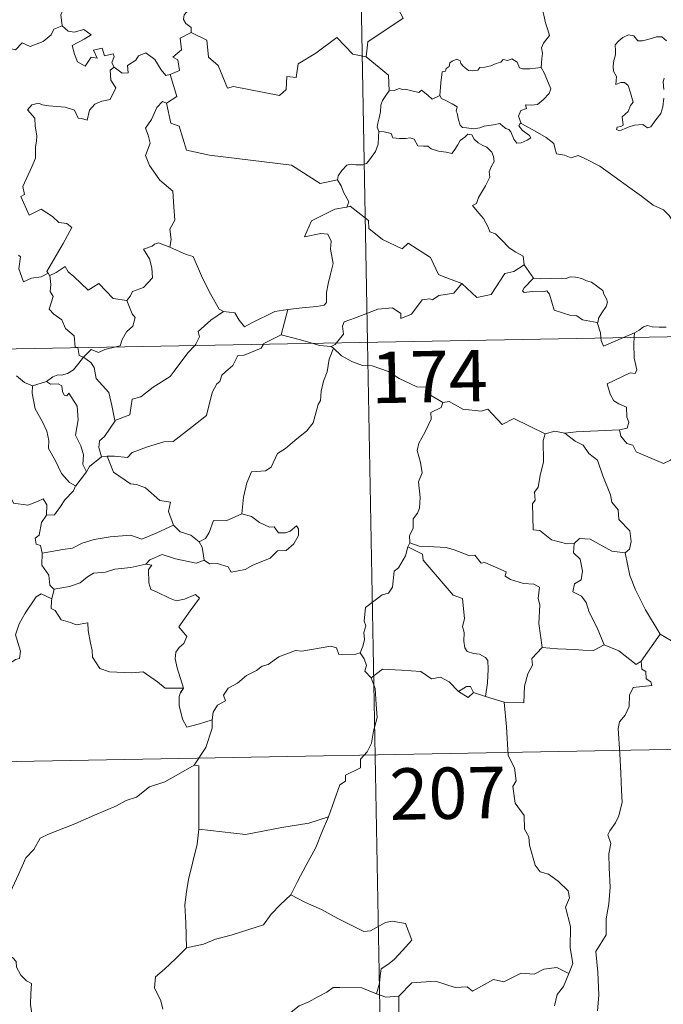
# Model space of a CAD drawing. Extents: x 622622 to 627131, y 789503 to 792555.
# Drawn here: x 623117 to 623211, y 791469 to 791613 of the extents above; entities that cross this region are included whole.
import ezdxf
from ezdxf.enums import TextEntityAlignment as Align

# ---------------------------------------------------------------- set-up
doc = ezdxf.new("R2010")
doc.units = 0
doc.header["$MEASUREMENT"] = 0
doc.layers.add('Nivel 63', color=7, linetype='Continuous')
doc.styles.add('Style-font002', font='font002.shx')

msp = doc.modelspace()

# ---------------------------------------------------------------- linework, layer by layer
at = {"layer": 'Nivel 63', "color": 7, "linetype": 'Continuous', "lineweight": 0}
for p, q in [((623163.07, 791806.893, -0.751), (623167.511, 791566, -0.751)), ((622902.709, 791561.119, -0.751), (623432.307, 791570.881, -0.751)), ((623167.511, 791566, -0.751), (623173.06, 791264.885, -0.751)), ((622903.818, 791500.897, -0.751), (623345.15, 791509.032, -0.751))]:
    msp.add_line(p, q, dxfattribs=at)
at = {"layer": 'Nivel 63', "color": 7, "linetype": 'Continuous', "lineweight": 0, "elevation": -0.751, "flags": 128}
for points in [[(623172.74, 791634.805), (623172.955, 791634.436), (623173.698, 791633.409), (623173.798, 791630.279), (623174.749, 791627.375), (623176.24, 791627.066), (623176.341, 791625.158), (623175.342, 791622.894), (623174.142, 791621.271), (623173.278, 791617.446), (623172.094, 791616.561), (623171.735, 791615.097), (623172.7, 791613.32), (623167.552, 791609.87), (623167.315, 791607.653)], [(623121.749, 791621.433), (623121.847, 791620.522), (623122.849, 791619.383), (623123.769, 791618.861), (623123.363, 791617.806), (623123.984, 791616.639), (623123.382, 791615.156), (623122.786, 791613.795), (623122.952, 791612.198)], [(623192.854, 791606.107), (623192.971, 791607.408), (623193.038, 791608.223), (623192.887, 791608.978), (623193.21, 791609.676), (623194.089, 791610.774), (623193.851, 791611.627), (623193.491, 791612.627), (623193.259, 791613.741), (623192.939, 791614.925), (623192.684, 791615.704), (623192.302, 791616.923), (623191.934, 791617.538), (623192.041, 791618.299), (623192.21, 791618.812), (623192.226, 791618.834)], [(623142.587, 791615.274), (623142.327, 791614.586), (623141.09, 791614.19), (623140.772, 791613.786), (623140.687, 791613.129), (623140.998, 791612.525), (623141.769, 791611.93), (623141.779, 791611.222)], [(623103.759, 791605.723), (623104.903, 791605.496), (623105.474, 791605.784), (623106.27, 791605.023), (623108.857, 791605.925), (623109.502, 791608.257), (623111.786, 791608.191), (623114.661, 791609.082), (623116.178, 791608.668), (623117.135, 791609.725), (623118.284, 791609.19), (623120.199, 791609.908), (623121.355, 791610.888), (623121.744, 791611.722), (623122.952, 791612.198)], [(623122.952, 791612.198), (623123.85, 791611.394), (623124.709, 791611.244), (623126.134, 791611.675), (623127.207, 791610.9), (623126.196, 791610.228), (623124.436, 791609.303), (623124.776, 791608.057), (623125.183, 791606.956), (623126.322, 791606.305), (623127.194, 791607.605), (623128.087, 791607.483), (623127.564, 791608.627), (623128.826, 791608.943), (623129.129, 791607.815), (623130.398, 791608.112), (623130.555, 791607.722), (623130.208, 791606.779), (623130.568, 791606.142), (623130.572, 791606.138)], [(623141.779, 791611.222), (623140.19, 791610.374), (623140.404, 791608.678), (623139.14, 791607.626), (623139.839, 791607.241), (623140.072, 791605.647), (623138.735, 791605.111)], [(623167.315, 791607.653), (623165.4, 791608.073), (623163.065, 791610.509), (623159.987, 791608.21), (623157.421, 791606.659), (623157.092, 791604.638), (623155.757, 791604.81), (623155.638, 791602.887), (623154.663, 791602.03), (623147.979, 791603.335), (623147.109, 791603.077), (623145.739, 791606.425), (623144.323, 791607.61), (623144.066, 791610.115), (623141.779, 791611.222)], [(623211.15, 791609.997), (623210.462, 791610.565), (623209.676, 791610.596), (623208.966, 791610.348), (623207.624, 791609.992), (623206.975, 791610.012), (623206.367, 791610.744), (623205.615, 791610.887), (623204.747, 791610.484), (623204.175, 791610.015), (623203.662, 791609.404), (623203.687, 791608.542), (623203.693, 791607.95), (623203.474, 791607.139), (623203.368, 791606.308), (623203.429, 791605.568), (623203.843, 791604.784), (623203.749, 791603.633), (623204.502, 791603.936), (623205.027, 791603.937), (623205.525, 791603.474), (623205.891, 791602.426), (623206.296, 791601.061), (623205.884, 791600.583), (623205.531, 791599.667), (623204.682, 791598.905), (623204.806, 791597.71), (623204.468, 791597.505), (623203.967, 791597.415), (623203.87, 791597.037), (623204.306, 791596.855), (623205.037, 791597.14), (623205.532, 791597.418), (623206.469, 791597.682), (623207.702, 791597.773), (623208.35, 791597.29), (623208.847, 791597.459), (623209.571, 791598.488), (623210.301, 791599.395), (623210.596, 791600.374), (623210.757, 791601.617)], [(623130.572, 791606.138), (623131.723, 791605.285), (623132.58, 791605.319), (623132.52, 791606.387), (623133.712, 791607.162), (623134.111, 791607.811), (623135.166, 791608.241), (623136.49, 791607.296), (623137.408, 791605.767), (623138.074, 791604.935), (623138.735, 791605.111)], [(623167.315, 791607.653), (623170.591, 791604.987), (623170.662, 791602.688)], [(623178.061, 791602.041), (623178.211, 791603.876), (623178.427, 791605.458), (623178.882, 791605.579), (623179.008, 791605.947), (623179.411, 791606.272), (623179.517, 791606.783), (623179.861, 791607.042), (623180.552, 791607.313), (623181.022, 791607.06), (623181.112, 791606.671), (623181.538, 791606.273), (623182.239, 791605.691), (623182.885, 791605.645), (623183.598, 791605.737), (623183.912, 791606.114), (623184.648, 791606.173), (623185.51, 791606.375), (623186.298, 791606.69), (623186.971, 791606.887), (623187.334, 791607.291), (623188.008, 791607.121), (623188.579, 791607.357), (623189.346, 791606.894), (623189.69, 791606.056), (623190.124, 791605.894), (623191.205, 791605.898), (623192.854, 791606.107)], [(623130.572, 791606.138), (623129.983, 791605.734), (623130.085, 791604.251), (623130.814, 791603.142), (623129.949, 791601.422), (623128.769, 791601.174), (623127.722, 791600.748), (623126.979, 791599.903), (623126.615, 791598.436), (623125.806, 791598.652), (623125.318, 791598.694), (623124.77, 791599.882), (623123.425, 791600.329), (623121.039, 791600.509), (623120.081, 791600.673), (623119.519, 791600.89), (623118.534, 791600.668), (623117.921, 791599.942), (623118.983, 791598.696), (623119.014, 791597.567), (623119.273, 791596.148), (623119.202, 791595.332), (623119.062, 791594.506), (623119.072, 791592.889), (623118.54, 791591.599), (623117.225, 791588.731), (623117.459, 791587.556), (623116.919, 791587.263), (623118.137, 791584.547), (623119.901, 791585.409), (623121.564, 791584.338), (623122.475, 791583.495), (623123.649, 791583.346), (623124.364, 791582.772), (623123.13, 791580.439), (623120.756, 791576.324), (623120.908, 791576.09)], [(623192.854, 791606.107), (623193.281, 791605.334), (623193.932, 791603.816), (623194.278, 791602.995), (623194.043, 791602.298), (623193.213, 791601.461), (623192.299, 791600.686), (623191.465, 791600.595), (623190.58, 791600.652), (623190.694, 791600.131), (623189.873, 791599.846), (623189.551, 791598.982), (623189.94, 791597.958)], [(623138.735, 791605.111), (623139.717, 791601.881), (623138.174, 791600.916)], [(623210.758, 791602.885), (623210.666, 791603.993), (623210.789, 791604.571)], [(623170.662, 791602.688), (623170.29, 791602.18), (623169.729, 791601.311), (623169.446, 791600.623), (623169.409, 791599.654), (623169.232, 791598.783), (623169.029, 791597.987), (623168.904, 791597.41), (623169.153, 791596.758)], [(623178.061, 791602.041), (623176.971, 791601.495), (623176.314, 791602.063), (623175.399, 791602.776), (623174.99, 791602.467), (623173.977, 791602.72), (623173.037, 791602.952), (623172.57, 791602.879), (623172.177, 791603.034), (623171.396, 791602.751), (623170.678, 791602.71), (623170.662, 791602.688)], [(623189.94, 791597.958), (623189.853, 791598.011), (623189.609, 791597.574), (623190.155, 791596.925), (623191.134, 791596.195), (623191.34, 791595.825), (623190.836, 791595.52), (623189.931, 791595.119), (623189.292, 791595.083), (623188.891, 791595.639), (623188.427, 791596.716), (623188.156, 791597.058), (623187.694, 791597.188), (623187.247, 791597.523), (623186.809, 791597.929), (623185.897, 791597.747), (623184.548, 791597.56), (623183.895, 791597.312), (623182.963, 791597.146), (623181.969, 791597.317), (623181.355, 791597.327), (623181.058, 791597.699), (623180.805, 791598.49), (623180.61, 791599.428), (623180.439, 791599.752), (623180.61, 791600.372), (623179.877, 791600.822), (623178.87, 791601.327), (623178.305, 791601.582), (623178.061, 791602.041)], [(623138.174, 791600.916), (623137.609, 791601.139), (623136.8, 791600.282), (623136.018, 791598.508), (623135.145, 791597.272), (623135.511, 791596.226), (623135.813, 791595.04), (623135.128, 791593.284), (623135.719, 791591.802), (623137.218, 791589.66), (623139.129, 791588.067), (623139.281, 791585.783), (623139.417, 791583.811), (623138.678, 791582.486), (623138.858, 791581.02), (623138.678, 791579.885), (623138.691, 791579.874)], [(623138.174, 791600.916), (623138.831, 791597.979), (623140.042, 791597.549), (623141.089, 791594.022), (623144.464, 791593.303), (623156.408, 791591.876), (623160.622, 791589.168), (623163.151, 791589.71)], [(623213.33, 791581.995), (623212.71, 791582.659), (623211.545, 791584.487), (623210.726, 791585.313), (623209.206, 791586.013), (623207.475, 791587.313), (623205.775, 791588.532), (623203.486, 791590.201), (623201.399, 791591.71), (623199.241, 791592.818), (623198.247, 791593.267), (623197.24, 791592.93), (623196.247, 791593.302), (623195.114, 791593.513), (623194.826, 791594.402), (623194.716, 791595.001), (623193.582, 791595.874), (623191.653, 791597.013), (623189.94, 791597.958)], [(623169.153, 791596.758), (623169.13, 791595.975), (623169.065, 791594.915), (623168.682, 791593.84), (623167.823, 791592.611), (623167.388, 791592.085), (623166.859, 791591.905), (623165.814, 791591.918), (623165.154, 791592.015), (623164.489, 791591.874), (623163.759, 791591.082), (623163.247, 791590.285), (623163.151, 791589.71)], [(623169.153, 791596.758), (623169.951, 791596.719), (623170.96, 791596.472), (623171.204, 791595.853), (623172.179, 791595.742), (623173.099, 791595.741), (623173.761, 791595.853), (623174.34, 791595.66), (623174.885, 791594.66), (623175.694, 791594.641), (623176.299, 791594.622), (623176.79, 791594.24), (623177.9, 791593.886), (623179.019, 791593.766), (623179.799, 791593.552), (623180.186, 791593.996), (623180.717, 791594.837), (623181.058, 791595.44), (623181.695, 791595.949), (623182.16, 791596.374), (623182.74, 791596.267), (623183.095, 791595.663), (623183.683, 791595.104), (623184.368, 791594.74), (623184.946, 791594.503), (623185.669, 791593.736), (623185.923, 791593.101), (623185.983, 791592.377), (623185.581, 791591.607), (623185.288, 791590.868), (623185.385, 791590.116), (623184.738, 791588.821), (623183.71, 791587.139), (623183.416, 791586.275), (623182.852, 791585.967)], [(623163.151, 791589.71), (623163.663, 791588.845), (623164.023, 791587.905), (623164.77, 791586.504), (623164.483, 791585.732)], [(623164.483, 791585.732), (623164.445, 791585.722), (623162.765, 791585.413), (623159.362, 791583.715), (623158.308, 791581.401), (623160.713, 791581.899), (623161.723, 791581.801), (623162.218, 791580.755), (623162.117, 791579.601), (623162.498, 791577.499), (623162.109, 791575.925), (623161.788, 791574.542), (623161.53, 791573.255), (623161.535, 791571.787), (623161.19, 791571.4), (623160.105, 791571.213), (623157.961, 791571.05), (623155.877, 791570.806)], [(623181.277, 791574.567), (623178.543, 791575.577), (623177.887, 791575.879), (623176.71, 791578.385), (623173.447, 791580.465), (623172.554, 791579.659), (623169.723, 791580.992), (623167.694, 791582.626), (623167.644, 791583.763), (623164.985, 791585.865), (623164.483, 791585.732)], [(623182.852, 791585.967), (623183.748, 791584.866), (623184.436, 791584.068), (623185.121, 791582.791), (623185.343, 791582.131), (623186.17, 791581.833), (623186.998, 791580.979), (623188.199, 791579.809), (623189.153, 791579.131), (623190.224, 791578.569), (623190.371, 791577.313)], [(623138.691, 791579.874), (623137.027, 791580.526), (623136.427, 791580.305), (623136.103, 791580.041), (623134.825, 791579.594), (623135.719, 791578.166), (623136.057, 791576.842), (623136.145, 791575.429), (623134.844, 791573.997), (623133.219, 791573.396), (623132.957, 791572.76), (623132.406, 791572.075)], [(623138.691, 791579.874), (623141.052, 791578.796), (623142.101, 791578.503), (623143.442, 791575.354), (623144.673, 791572.969), (623145.876, 791570.82), (623146.532, 791570.5)], [(623120.908, 791576.09), (623119.885, 791575.57), (623118.494, 791575.348), (623117.305, 791574.814), (623116.636, 791576.72), (623116.894, 791578.473), (623116.583, 791578.712)], [(623121.162, 791575.768), (623122.101, 791576.17), (623123.396, 791577.048), (623123.827, 791576.259), (623124.662, 791575.618), (623126.755, 791573.618), (623128.34, 791574.565), (623130.412, 791572.406), (623132.406, 791572.075)], [(623181.277, 791574.567), (623183.487, 791572.556), (623185.545, 791572.996), (623187.569, 791576.034), (623188.886, 791576.353), (623190.371, 791577.313)], [(623190.371, 791577.313), (623191.741, 791575.366)], [(623120.908, 791576.09), (623121.128, 791575.751), (623121.162, 791575.768)], [(623121.162, 791575.768), (623121.333, 791574.456), (623121.218, 791573.394), (623121.648, 791572.664), (623121.069, 791570.834), (623121.738, 791570.084), (623122.906, 791569.293), (623123.458, 791568.011), (623124.734, 791566.947), (623124.882, 791565.269), (623125.246, 791565.259), (623125.254, 791565.221)], [(623191.741, 791575.366), (623192.741, 791575.242), (623194.279, 791575.314), (623195.817, 791575.344), (623196.517, 791575.288), (623197.106, 791575.563), (623197.872, 791575.483), (623198.793, 791575.325), (623199.477, 791574.991), (623200.203, 791574.758), (623201.105, 791574.095), (623201.839, 791573.557), (623201.996, 791573.038), (623202.374, 791572.333), (623202.541, 791571.834), (623202.331, 791571.241), (623201.787, 791570.445), (623201.212, 791569.507), (623201.157, 791568.994), (623201.006, 791568.878)], [(623163.013, 791565.917), (623163.995, 791567.194), (623163.877, 791568.365), (623164.123, 791568.991), (623165.743, 791569.572), (623169.04, 791570.811), (623171.176, 791571.003), (623172.366, 791570.201), (623172.393, 791569.492), (623173.95, 791570.089), (623175.494, 791572.211), (623176.607, 791572.333), (623177.01, 791572.206), (623177.938, 791572.828), (623180.097, 791573.166), (623181.277, 791574.567)], [(623191.741, 791575.366), (623190.387, 791573.956), (623190.123, 791573.488), (623190.383, 791573.247), (623191.535, 791573.415), (623193.097, 791573.355), (623193.661, 791573.53), (623194.086, 791573.041), (623194.776, 791570.667), (623197.203, 791569.895), (623198.072, 791569.876), (623198.863, 791569.273), (623201.006, 791568.878)], [(623132.406, 791572.075), (623133.167, 791570.136), (623133.631, 791569.601), (623133.297, 791568.349), (623132.365, 791567.528), (623131.731, 791566.395), (623131.422, 791565.464), (623130.79, 791565.323)], [(623142.324, 791565.534), (623142.483, 791565.704), (623143.011, 791566.776), (623142.822, 791567.555), (623144.676, 791569.208), (623146.532, 791570.5)], [(623146.532, 791570.5), (623148.181, 791570.29), (623148.777, 791569.24), (623149.571, 791568.235), (623150.659, 791568.839), (623153.979, 791570.481), (623155.877, 791570.806)], [(623155.877, 791570.806), (623154.943, 791567.106)], [(623201.006, 791568.878), (623201.511, 791567.377), (623201.58, 791566.629)], [(623206.494, 791567.385), (623207.132, 791567.757), (623207.765, 791568.25), (623208.384, 791568.426), (623209.069, 791568.272), (623210.088, 791568.201), (623211.115, 791568.216)], [(623154.943, 791567.106), (623152.409, 791565.803), (623152.36, 791565.72)], [(623159.467, 791565.851), (623157.544, 791566.409), (623154.943, 791567.106)], [(623204.871, 791566.689), (623206.494, 791567.385)], [(623206.494, 791567.385), (623206.447, 791566.719)], [(623130.79, 791565.323), (623129.192, 791564.966), (623128.257, 791564.53), (623127.221, 791564.969), (623126.098, 791563.839)], [(623152.36, 791565.72), (623152.027, 791565.134), (623149.521, 791564.107), (623148.582, 791564.056), (623147.892, 791562.607), (623146.862, 791561.754), (623146.274, 791561.195), (623145.983, 791560.279), (623145.533, 791559.918), (623144.877, 791558.666), (623144.024, 791555.324), (623141.971, 791553.712), (623139.186, 791551.513), (623137.816, 791551.487), (623135.422, 791550.739), (623133.191, 791549.914), (623132.525, 791549.185), (623130.606, 791549.398), (623129.558, 791549.367)], [(623130.677, 791554.588), (623132.857, 791555.399), (623133.029, 791556.701), (623133.163, 791557.692), (623134.442, 791558.018), (623136.228, 791559.424), (623138.715, 791561), (623139.326, 791561.798), (623141.316, 791564.448), (623142.324, 791565.534)], [(623162.211, 791565.384), (623160.511, 791565.549), (623159.467, 791565.851)], [(623162.211, 791565.384), (623162.822, 791565.67), (623163.013, 791565.917)], [(623162.567, 791565.156), (623162.211, 791565.384)], [(623201.58, 791566.629), (623201.615, 791566.248), (623201.971, 791565.441), (623204.871, 791566.689)], [(623206.447, 791566.719), (623206.389, 791565.83), (623206.439, 791563.688), (623206.825, 791561.958), (623206.574, 791561.46), (623205.862, 791561.519), (623202.479, 791559.933), (623202.912, 791558.445), (623203.448, 791557.459), (623204.177, 791556.993), (623205.299, 791556.543), (623205.357, 791555.045), (623205.631, 791554.359), (623205.415, 791553.457), (623204.295, 791553.228)], [(623125.254, 791565.221), (623125.466, 791564.046), (623126.098, 791563.839)], [(623162.567, 791565.156), (623161.904, 791563.516), (623161.627, 791561.676), (623161.115, 791560.303), (623160.757, 791558.859), (623160.683, 791557.507), (623160.306, 791556.929), (623159.577, 791554.259), (623158.671, 791553.052), (623156.904, 791551.654), (623155.574, 791550.513), (623154.399, 791549.765), (623153.463, 791547.789), (623152.626, 791547.219), (623150.582, 791547.073), (623149.914, 791545.468), (623149.446, 791543.369), (623149.178, 791540.974)], [(623178.489, 791557.193), (623176.489, 791558.408), (623176.164, 791559.457), (623174.71, 791559.506), (623172.149, 791560.714), (623170.56, 791561.711), (623168.196, 791562.545), (623166.797, 791562.626), (623165.317, 791563.142), (623163.7, 791564.042), (623162.567, 791565.156)], [(623126.098, 791563.839), (623125.393, 791562.954), (623124.635, 791561.987), (623123.763, 791561.444), (623122.885, 791561.182), (623122.336, 791561.266), (623121.596, 791560.948), (623120.703, 791560.269)], [(623130.677, 791554.588), (623130.196, 791556.787), (623129.798, 791558.655), (623127.916, 791560.726), (623127.648, 791562.318), (623127.165, 791563.036), (623126.098, 791563.839)], [(623116.31, 791561.087), (623117.488, 791560.113), (623118.638, 791559.634)], [(623118.638, 791559.634), (623118.594, 791558.588), (623119.006, 791556.305), (623120.106, 791554.377), (623120.739, 791553.015), (623121.04, 791551.638), (623120.957, 791550.477), (623121.977, 791548.68), (623122.879, 791546.836), (623124.023, 791545.53), (623124.935, 791545.038)], [(623118.638, 791559.634), (623120.703, 791560.269)], [(623120.703, 791560.269), (623121.274, 791559.893), (623122.373, 791559.922), (623122.942, 791559.638), (623123.013, 791558.81), (623123.243, 791558.255), (623123.656, 791558.183), (623123.939, 791558.556), (623125.182, 791556.692), (623125.281, 791554.655), (623124.92, 791552.464), (623125.71, 791550.884), (623126.099, 791549.577), (623126.009, 791548.15), (623126.53, 791547.068)], [(623178.489, 791557.193), (623178.286, 791556.502), (623176.762, 791555.736), (623176.83, 791554.781), (623175.871, 791552.806), (623174.983, 791551.29), (623174.777, 791550.199), (623175.272, 791548.436), (623175.504, 791546.927), (623174.95, 791545.617), (623175.184, 791543.32), (623175.092, 791541.802), (623174.809, 791541.067), (623174.181, 791540.242), (623174.203, 791538.82), (623173.641, 791537.794), (623173.693, 791536.719)], [(623193.458, 791552.64), (623188.845, 791554.897), (623187.176, 791553.977), (623185.071, 791556.234), (623184.081, 791555.958), (623181.44, 791556.243), (623179.449, 791557.332), (623178.489, 791557.193)], [(623128.732, 791549.261), (623128.298, 791550.624), (623128.433, 791551.589), (623129.164, 791552.26), (623130.686, 791554.542), (623130.677, 791554.588)], [(623193.458, 791552.64), (623193.169, 791551.679), (623193.212, 791548.53), (623192.685, 791546.544), (623192.413, 791544.827), (623191.9, 791544.137), (623191.961, 791542.95), (623191.61, 791542.435), (623191.683, 791538.609), (623192.661, 791538.525), (623194.36, 791537.173), (623196.584, 791536.584), (623197.653, 791536.644)], [(623196.307, 791552.751), (623194.851, 791553.044), (623193.458, 791552.64)], [(623204.295, 791553.228), (623201.113, 791553.061), (623197.966, 791552.911), (623196.307, 791552.751)], [(623196.307, 791552.751), (623197.792, 791551.574), (623198.973, 791551.004), (623199.817, 791549.776), (623201.068, 791548.787), (623201.828, 791546.507), (623202.985, 791543.712), (623203.165, 791542.648), (623204.087, 791541.547), (623204.177, 791540.148), (623205.809, 791538.472), (623205.997, 791536.927), (623205.754, 791535.799), (623205.111, 791535.281)], [(623212.583, 791549.682), (623211.721, 791548.812), (623210.71, 791548.319), (623206.735, 791550.007), (623206.233, 791551.004), (623205.354, 791551.221), (623204.475, 791552.272), (623204.295, 791553.228)], [(623128.732, 791549.261), (623126.976, 791547.885), (623126.53, 791547.068)], [(623129.558, 791549.367), (623128.732, 791549.261)], [(623139.233, 791539.313), (623138.485, 791541.282), (623138.782, 791542.669), (623137.196, 791542.926), (623135.152, 791544.758), (623133.811, 791545.247), (623132.915, 791545.314), (623130.442, 791547.041), (623129.558, 791549.367)], [(623126.53, 791547.068), (623124.94, 791545.056), (623124.935, 791545.038)], [(623102.304, 791545.94), (623103.805, 791545.717), (623105.281, 791545.049), (623105.922, 791545.716), (623106.747, 791545.466), (623108.636, 791546.028), (623109.882, 791543.978), (623111.56, 791544.237), (623112.06, 791544.698), (623113.637, 791543.865), (623115.463, 791543.33), (623115.892, 791542.534), (623117.961, 791542.215), (623119.356, 791542.751), (623120.192, 791543.148), (623120.733, 791542.248), (623120.683, 791540.775)], [(623124.935, 791545.038), (623124.62, 791544.325), (623123.345, 791543.015)], [(623123.345, 791543.015), (623122.703, 791542.015), (623121.864, 791540.812), (623120.683, 791540.775)], [(623149.178, 791540.974), (623146.908, 791539.956), (623145.053, 791539.979), (623144.436, 791538.241), (623143.867, 791537.343), (623142.95, 791536.878)], [(623150.577, 791540.55), (623149.178, 791540.974)], [(623120.683, 791540.775), (623119.966, 791539.676), (623119.603, 791537.84), (623119.022, 791537.383), (623119.173, 791536.545), (623119.824, 791536.329), (623120.035, 791535.211)], [(623143.684, 791534.204), (623144.449, 791533.671), (623145.608, 791533.707), (623147.195, 791533.204), (623147.637, 791532.452), (623149.647, 791532.818), (623150.788, 791533.476), (623153.313, 791534.476), (623154.363, 791535.553), (623155.668, 791535.62), (623156.785, 791536.574), (623157.458, 791537.789), (623157.43, 791538.783), (623157.145, 791539.187), (623156.25, 791538.429), (623155.563, 791538.172), (623154.538, 791538.202), (623153.906, 791539.056), (623153.22, 791539.029), (623151.744, 791539.677), (623150.577, 791540.55)], [(623120.035, 791535.211), (623123.068, 791535.749), (623124.476, 791535.953), (623125.907, 791536.678), (623127.642, 791537.207), (623129.983, 791537.577), (623132.919, 791537.854), (623134.61, 791537.252), (623136.762, 791538.187), (623139.233, 791539.313)], [(623139.233, 791539.313), (623140.202, 791538.338), (623141.73, 791537.819), (623142.95, 791536.878)], [(623142.95, 791536.878), (623143.372, 791536.113), (623143.684, 791534.204)], [(623173.693, 791536.719), (623173.419, 791536.154)], [(623193.001, 791521.45), (623192.534, 791524.951), (623192.674, 791527.659), (623192.41, 791528.581), (623192.602, 791530.231), (623191.77, 791530.711), (623190.295, 791530.782), (623188.392, 791531.389), (623187.591, 791531.868), (623187.733, 791532.509), (623184.653, 791533.876), (623184.114, 791533.738), (623183.2, 791534.924), (623182.316, 791534.863), (623180.16, 791535.716), (623178.996, 791536.024), (623176.39, 791536.186), (623175.034, 791536.231), (623173.693, 791536.719)], [(623197.653, 791536.644), (623197.562, 791535.241), (623198.528, 791534.346), (623198.862, 791532.592), (623198.675, 791531.339), (623197.713, 791530.753), (623197.476, 791529.579), (623198.726, 791528.958), (623199.402, 791528.031), (623199.876, 791526.603), (623201.013, 791524.331), (623202.044, 791521.839)], [(623197.653, 791536.644), (623198.452, 791537.337), (623200.007, 791537.246), (623203.168, 791535.51), (623205.111, 791535.281)], [(623120.035, 791535.211), (623119.98, 791533.459), (623121.038, 791532.008), (623121.146, 791530.521), (623121.769, 791529.959), (623121.811, 791529.968)], [(623173.419, 791536.154), (623173.083, 791534.822), (623172.039, 791533.063), (623171.396, 791532.574), (623171.175, 791530.231), (623170.559, 791529.399), (623169.644, 791529.149), (623167.247, 791527.281), (623167.047, 791525.301), (623167.285, 791524.618), (623166.961, 791523.614), (623167.059, 791522.592), (623166.816, 791521.598), (623166.428, 791520.691)], [(623173.419, 791536.154), (623175.532, 791535.063), (623175.627, 791534.209), (623180.018, 791529.088), (623181.394, 791528.582), (623181.652, 791525.627), (623181.358, 791524.513), (623181.606, 791523.639), (623181.549, 791522.381), (623181.707, 791521.378), (623182.059, 791520.854), (623182.977, 791520.577), (623183.87, 791520.456), (623184.731, 791519.974), (623185.067, 791519.534), (623185.14, 791518.281), (623185.024, 791516.283), (623184.75, 791514.314)], [(623205.111, 791535.281), (623205.784, 791531.958), (623206.623, 791529.865), (623208.056, 791526.931), (623210.239, 791523.403)], [(623143.684, 791534.204), (623142.541, 791533.742), (623139.52, 791534.371), (623137.556, 791535.043), (623135.753, 791534.259), (623135.17, 791533.59)], [(623121.811, 791529.968), (623124.021, 791530.327), (623125.599, 791530.874), (623126.688, 791531.769), (623127.548, 791532.288), (623129.269, 791532.437), (623130.63, 791532.871), (623132.994, 791533.11), (623135.17, 791533.59)], [(623135.17, 791533.59), (623136.048, 791533.482), (623135.553, 791532.819), (623135.624, 791530.885), (623135.889, 791529.888), (623136.832, 791529.54), (623138.627, 791528.661), (623139.612, 791528.263), (623140.841, 791528.485), (623142.433, 791529.186), (623142.994, 791528.649), (623141.649, 791526.817), (623139.985, 791524.446), (623141.176, 791523.046), (623140.707, 791522.018), (623140.061, 791521.446), (623139.569, 791520.755), (623139.461, 791519.775), (623139.755, 791518.467), (623140.67, 791515.502), (623140.264, 791514.883), (623140.253, 791514.853)], [(623121.811, 791529.968), (623121.464, 791528.53)], [(623102.321, 791515.273), (623102.352, 791516.287), (623102.903, 791516.825), (623104.092, 791516.6), (623105.395, 791516.582), (623107.002, 791516.399), (623108.95, 791516.227), (623110.253, 791515.225), (623111.481, 791515.197), (623112.667, 791515.58), (623113.244, 791516.478), (623113.464, 791517.38), (623114.889, 791518.797), (623116.137, 791519.672), (623116.723, 791519.848), (623116.872, 791520.89), (623116.182, 791523.303), (623116.694, 791524.911), (623117.595, 791526.436), (623119.168, 791528.829), (623119.905, 791529.273), (623121.464, 791528.53)], [(623121.464, 791528.53), (623121.402, 791528.263), (623121.369, 791527.149), (623121.963, 791526.832), (623122.828, 791525.484), (623124.209, 791525.097), (623124.99, 791524.758), (623126.717, 791525.027), (623126.784, 791523.92), (623127.122, 791522.094), (623127.364, 791521.009), (623127.374, 791520.053), (623128.46, 791518.386), (623129.882, 791517.916), (623133.135, 791517.768), (623134.793, 791517.898), (623136.863, 791516.447), (623138.001, 791515.53), (623140.67, 791515.502), (623140.253, 791514.853)], [(623210.239, 791523.403), (623207.434, 791519.452)], [(623220.131, 791516.024), (623220.093, 791518.572), (623220.877, 791518.726), (623219.687, 791520.105), (623218.276, 791521.157), (623216.47, 791521.823), (623215.447, 791522.204), (623213.084, 791522.022), (623211.85, 791522.438), (623210.239, 791523.403)], [(623144.834, 791510.902), (623144.998, 791512.028), (623145.627, 791513.046), (623146.786, 791513.637), (623146.532, 791514.504), (623147.169, 791515.511), (623148.539, 791516.254), (623149.878, 791517.371), (623151.336, 791518.098), (623152.132, 791518.736), (623153.007, 791518.984), (623154.601, 791520.065), (623156.998, 791520.996), (623157.952, 791520.898), (623162.177, 791521.639), (623162.988, 791521.385), (623163.353, 791520.421), (623165.805, 791520.479), (623166.428, 791520.691)], [(623193.001, 791521.45), (623191.514, 791519.839), (623191.574, 791518.864), (623190.902, 791517.602), (623190.433, 791515.81), (623190.323, 791513.382), (623187.479, 791513.483)], [(623202.044, 791521.839), (623200.511, 791521.007), (623198.918, 791521.033), (623197.772, 791521.177), (623195.218, 791521.271), (623193.001, 791521.45)], [(623207.434, 791519.452), (623206.714, 791518.979), (623204.207, 791520.951), (623202.044, 791521.839)], [(623166.428, 791520.691), (623167.023, 791519.797), (623167.386, 791518.821), (623167.106, 791518.009), (623168.064, 791517.034)], [(623207.434, 791519.452), (623207.547, 791518.297), (623208.103, 791517.944), (623208.194, 791516.872), (623208.865, 791516.445), (623209.011, 791515.911), (623206.276, 791515.606), (623205.73, 791514.494), (623205.707, 791512.822), (623205.132, 791511.581), (623204.303, 791510.575), (623204.093, 791509.614), (623204.348, 791505.945), (623204.49, 791503.119), (623204.579, 791500.569), (623204.693, 791498.876), (623204.202, 791496.875), (623203.704, 791495.861), (623202.88, 791494.699), (623202.599, 791494.089), (623203.011, 791492.823), (623202.705, 791491.347), (623202.784, 791489.294), (623202.934, 791486.475), (623202.74, 791484.032), (623202.316, 791481.847), (623202.32, 791479.487), (623200.814, 791477.057), (623201.141, 791474.058), (623201.264, 791470.696), (623201.065, 791468.4)], [(623180.811, 791515.041), (623179.448, 791516.412), (623178.179, 791517.119), (623176.834, 791516.878), (623175.283, 791517.927), (623172.496, 791518.117), (623169.715, 791518.293), (623168.064, 791517.034)], [(623168.064, 791517.034), (623168.645, 791515.463), (623168.762, 791513.141), (623168.922, 791511.241), (623168.374, 791509.218), (623168.091, 791507.488), (623167.493, 791506.202), (623166.485, 791505.125), (623166.473, 791503.88), (623164.327, 791502.802), (623164.31, 791501.956), (623163.462, 791501.419), (623161.803, 791496.747)], [(623182.963, 791514.887), (623182.526, 791515.763), (623181.98, 791515.739), (623180.811, 791515.041)], [(623182.963, 791514.887), (623182.201, 791514.141), (623180.811, 791515.041)], [(623140.253, 791514.853), (623140.023, 791514.281), (623140.054, 791512.981), (623140.53, 791510.991), (623141.152, 791509.838), (623143.014, 791510.292), (623144.834, 791510.902)], [(623184.75, 791514.314), (623182.963, 791514.887)], [(623187.479, 791513.483), (623184.75, 791514.314)], [(623196.907, 791473.857), (623197.494, 791475.343), (623197.104, 791477.589), (623197.124, 791480.71), (623196.397, 791483.52), (623196.973, 791484.896), (623196.775, 791485.925), (623195.317, 791487.336), (623193.918, 791488.379), (623192.73, 791488.699), (623191.991, 791489.69), (623191.134, 791492.583), (623191.052, 791493.801), (623190.447, 791494.951), (623190.399, 791496.911), (623189.059, 791498.713), (623188.729, 791501.172), (623189.191, 791501.985), (623188.944, 791503.899), (623188.062, 791505.698), (623187.815, 791509.849), (623187.479, 791513.483)], [(623142.223, 791504.267), (623143.944, 791506.86), (623144.841, 791509.649), (623144.834, 791510.902)], [(623142.223, 791504.267), (623140.261, 791503.16), (623137.926, 791501.832), (623135.717, 791501.099), (623133.798, 791499.608), (623132.325, 791499.106), (623130.911, 791498.354), (623127.691, 791496.949), (623124.824, 791495.73), (623120.965, 791494.204), (623119.764, 791493.593), (623118.818, 791491.96), (623117.652, 791490.765), (623116.587, 791488.292), (623115.731, 791486.401), (623114.221, 791483.866), (623114.258, 791482.709), (623112.501, 791481.136)], [(623142.915, 791494.937), (623142.903, 791504.177), (623142.223, 791504.267)], [(623161.803, 791496.747), (623158.979, 791495.807), (623155.012, 791495.168), (623149.73, 791494.159), (623142.915, 791494.937)], [(623161.803, 791496.747), (623160.9, 791494.568), (623159.976, 791492.27), (623158.587, 791489.675), (623157.306, 791487.303), (623156.333, 791485.338)], [(623142.915, 791494.937), (623142.645, 791492.755), (623142.032, 791490.174), (623141.398, 791487.595), (623141.12, 791485.791), (623140.857, 791483.888), (623141.027, 791481.246), (623141.097, 791477.622)], [(623156.333, 791485.338), (623154.759, 791483.899), (623153.44, 791482.523), (623152.332, 791480.975), (623150.212, 791480.269), (623147.619, 791479.463), (623145.317, 791478.861), (623143.599, 791478.124), (623141.097, 791477.622)], [(623156.333, 791485.338), (623158.455, 791484.199), (623160.803, 791483.186), (623163.18, 791481.883), (623167.003, 791479.973), (623167.961, 791480.107), (623170.153, 791481.294), (623171.136, 791481.509), (623173.04, 791481.145), (623173.984, 791478.729), (623172.607, 791477.22), (623171.429, 791475.923), (623170.465, 791475.197), (623169.527, 791474.558), (623169.343, 791473.526), (623169.273, 791472.456), (623168.82, 791470.869)], [(623112.501, 791481.136), (623112.528, 791479.42), (623113.031, 791477.743), (623113.304, 791478.199), (623113.735, 791477.756), (623113.978, 791478.203), (623114.515, 791477.082), (623115.793, 791476.141), (623116.278, 791475.603), (623116.321, 791474.798), (623116.956, 791473.605), (623117.784, 791472.791), (623118.492, 791472.391), (623118.386, 791470.891), (623118.344, 791469.33), (623118.564, 791467.953), (623119.956, 791465.635), (623120.715, 791464.379)], [(623141.097, 791477.622), (623139.54, 791476.069), (623137.903, 791474.483), (623136.59, 791473.378), (623136.464, 791471.762), (623137.373, 791469.859), (623137.676, 791468.641)], [(623196.907, 791473.857), (623195.159, 791474.754), (623193.249, 791474.51), (623191.857, 791473.759), (623189.96, 791473.924), (623187.385, 791472.661), (623185.919, 791473.002), (623182.813, 791471.259), (623182.076, 791471.905), (623180.328, 791471.823), (623177.446, 791472.747), (623173.966, 791472.492), (623172.072, 791470.549)], [(623194.789, 791469.151), (623195.17, 791470.79), (623196.093, 791471.985), (623196.907, 791473.857)], [(623168.82, 791470.869), (623166.707, 791471.753), (623163.494, 791471.832), (623162.5, 791471.8), (623161.599, 791471.138), (623160.17, 791470.41), (623158.939, 791469.746), (623157.564, 791469.142), (623156.365, 791468.22), (623154.477, 791467.048), (623152.884, 791466.033), (623151.872, 791464.667), (623151.035, 791464.028), (623150.477, 791462.728), (623150.094, 791460.846), (623149.629, 791460.081), (623149.632, 791458.31)], [(623168.82, 791470.869), (623170.182, 791470.397), (623172.072, 791470.549)], [(623172.072, 791470.549), (623172.096, 791466.926), (623171.579, 791466.058), (623171.486, 791464.682), (623172.209, 791463.044), (623172.997, 791460.466), (623173.899, 791458.31), (623175.21, 791457.62), (623176.472, 791456.376), (623177.727, 791455.52)]]:
    msp.add_lwpolyline(points, dxfattribs=at)
at = {"layer": 'Nivel 63', "color": 7, "linetype": 'Continuous', "lineweight": 0}
msp.add_3dface([(622676.603, 789503.317, -0.25), (627130.842, 789585.409, -0.25), (627076.114, 792554.916, -0.25), (622621.875, 792472.824, -0.25)], dxfattribs=at)

# ---------------------------------------------------------------- texts
at = {"layer": 'Nivel 63', "color": 7, "linetype": 'Continuous', "lineweight": 13, "style": 'Style-font002'}
for s, p in [('174', (623176.551, 791560.994, -0.751)), ('207', (623179.239, 791500.175, -0.751))]:
    msp.add_text(s, height=7.4999, rotation=1.05584, dxfattribs=at).set_placement(p, align=Align.MIDDLE_CENTER)

doc.saveas('drawing.dxf')
